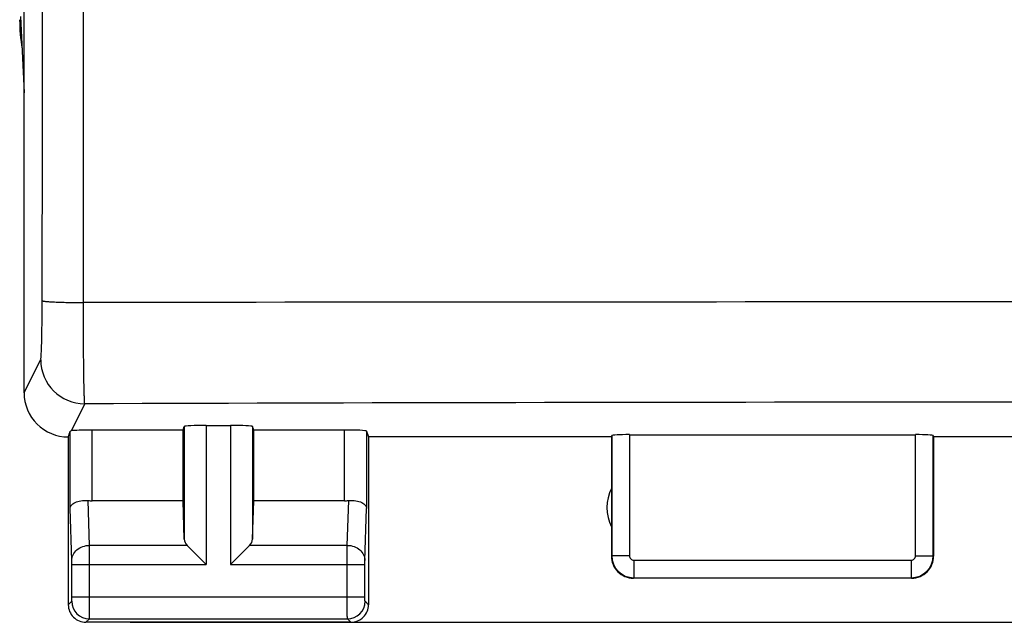
# Model space of a CAD drawing. Units: millimetres. Extents: x -85 to 26, y -24 to 47.
# Drawn here: x -11 to 0, y -24 to -18 of the extents above; entities that cross this region are included whole.
import ezdxf

# ---------------------------------------------------------------- set-up
doc = ezdxf.new("R2010")
doc.units = ezdxf.units.MM
doc.header["$LTSCALE"] = 16.335
doc.layers.get('0').update_dxf_attribs({"linetype": 'CONTINUOUS'})
doc.layers.add('ASSI', color=7, linetype='CONTINUOUS')
doc.layers.add('RACCORDO', color=7, linetype='CONTINUOUS')
doc.styles.get("Standard").update_dxf_attribs({"font": 'txt', "width": 0.8})
doc.dimstyles.new('DIMSTYLE_1', dxfattribs={"dimtxt": 3, "dimasz": 3, "dimexe": 0.18, "dimexo": 0.0625, "dimgap": 0.09, "dimtad": 1, "dimdsep": 46, "dimtxsty": 'STANDARD', "dimblk": '_FILLED', "dimblk1": '_FILLED', "dimblk2": '_FILLED', "dimcen": 0.09, "dimadec": 0, "dimazin": 0, "dimtfac": 1, "dimtofl": 0, "dimtmove": 0, "dimatfit": 3, "dimldrblk": '_FILLED', "dimfxl": 1, "dimtolj": 1, "dimarcsym": 0})

# ---------------------------------------------------------------- blocks, each defined once
blk = doc.blocks.new('_FILLED')
at = {"color": 0, "linetype": 'BYBLOCK'}
blk.add_solid([(0, 0), (-1, 0.3167), (-1, -0.3167)], dxfattribs=at)
blk = doc.blocks.new('*D2')
at = {"color": 7, "linetype": 'CONTINUOUS'}
for p, q in [((-11.1, -21.4), (-11.1, 34.698)), ((11.1, -21.4), (11.1, 34.698)), ((-11.1, 33.198), (0, 33.198)), ((11.1, 33.198), (0, 33.198))]:
    blk.add_line(p, q, dxfattribs=at)
at = {"color": 7, "linetype": 'CONTINUOUS', "xscale": 3, "yscale": 3, "zscale": 3, "rotation": 180}
blk.add_blockref('_FILLED', (-11.1, 33.198), dxfattribs=at)
at = {"color": 7, "linetype": 'CONTINUOUS', "xscale": 3, "yscale": 3, "zscale": 3}
blk.add_blockref('_FILLED', (11.1, 33.198), dxfattribs=at)
blk = doc.blocks.new('*D3')
at = {"color": 7, "linetype": 'CONTINUOUS'}
for p, q in [((-9.9, 24.5), (25.586, 24.5)), ((24.086, 24.5), (24.086, 0)), ((24.086, -24.5), (24.086, 0)), ((-9.9, -24.5), (25.586, -24.5))]:
    blk.add_line(p, q, dxfattribs=at)
at = {"color": 7, "linetype": 'CONTINUOUS', "xscale": 3, "yscale": 3, "zscale": 3}
for p, rotation in [((24.086, 24.5), 90), ((24.086, -24.5), 270)]:
    blk.add_blockref('_FILLED', p, dxfattribs=dict(at, rotation=rotation))

msp = doc.modelspace()

# ---------------------------------------------------------------- linework, layer by layer
at = {"color": 253, "linetype": 'CONTINUOUS'}
for p, q in [((-10.429, -20.877), (-10.429, 20.877)), ((-11.1, -21.9), (-10.913, -21.525)), ((-10.413, -22.024), (-10.566, -22.33)), ((-9.287, -22.282), (-9.287, -23.558)), ((-9.037, -22.269), (-9.037, -23.844)), ((-8.763, -22.269), (-8.763, -23.844)), ((-8.513, -22.282), (-8.513, -23.558)), ((-10.578, -23.21), (-10.578, -22.334)), ((-10.328, -23.123), (-10.328, -22.321)), ((-7.472, -23.123), (-7.472, -22.321)), ((-7.222, -22.334), (-7.222, -23.21)), ((-4.445, -22.384), (-4.445, -23.745)), ((-4.245, -22.374), (-4.245, -23.745)), ((-1.005, -23.745), (-1.005, -22.374)), ((-0.805, -23.745), (-0.805, -22.384)), ((-10.36, -23.628), (-10.376, -23.12)), ((-7.44, -23.628), (-7.424, -23.12)), ((-10.56, -23.801), (-10.578, -23.21)), ((-7.24, -23.801), (-7.222, -23.21)), ((-9.253, -23.628), (-10.36, -23.628)), ((-7.44, -23.628), (-8.547, -23.628)), ((-4.445, -23.745), (-4.45, -23.75)), ((-4.245, -23.745), (-4.445, -23.745)), ((-1.005, -23.745), (-0.805, -23.745)), ((-0.8, -23.75), (-0.805, -23.745)), ((-10.56, -23.844), (-9.037, -23.844)), ((-10.56, -24.211), (-10.56, -23.844)), ((-10.36, -24.211), (-10.36, -23.844)), ((-8.763, -23.844), (-7.24, -23.844)), ((-7.44, -24.211), (-7.44, -23.844)), ((-7.24, -24.211), (-7.24, -23.844)), ((-4.195, -23.795), (-1.055, -23.795)), ((-4.195, -23.795), (-4.195, -23.995)), ((-1.055, -23.795), (-1.055, -23.995)), ((-4.195, -23.995), (-4.2, -24)), ((-4.195, -23.995), (-1.055, -23.995)), ((-1.05, -24), (-1.055, -23.995)), ((-10.6, -24.3), (-10.561, -24.261)), ((-10.56, -24.211), (-7.24, -24.211)), ((-7.2, -24.3), (-7.239, -24.261)), ((-10.4, -24.5), (-10.361, -24.461)), ((-10.361, -24.461), (-7.439, -24.461)), ((-7.4, -24.5), (-7.439, -24.461))]:
    msp.add_line(p, q, dxfattribs=at)
at = {"color": 7, "linetype": 'CONTINUOUS'}
for p, q in [((-11.139, -17.634), (-11.1, -18.5)), ((-11.1, -21.9), (-11.1, -18.5)), ((-9.3, -22.321), (-9.287, -22.282)), ((-9.037, -22.269), (-8.763, -22.269)), ((-8.5, -22.321), (-8.513, -22.282)), ((-10.6, -22.4), (-10.6, -24.3)), ((-9.3, -22.321), (-10.328, -22.321)), ((-9.3, -23.123), (-9.3, -22.321)), ((-7.472, -22.321), (-8.5, -22.321)), ((-8.5, -23.123), (-8.5, -22.321)), ((-7.222, -22.334), (-7.2, -22.4)), ((-4.45, -22.4), (-7.2, -22.4)), ((-7.2, -22.4), (-7.2, -24.3)), ((-4.45, -22.4), (-4.445, -22.384)), ((-4.45, -22.4), (-4.45, -23.75)), ((-4.245, -22.374), (-1.005, -22.374)), ((-0.805, -22.384), (-0.8, -22.4)), ((0.8, -22.4), (-0.8, -22.4)), ((-0.8, -22.4), (-0.8, -23.75)), ((-9.3, -23.123), (-10.328, -23.123)), ((-9.287, -23.558), (-9.3, -23.123)), ((-8.513, -23.558), (-8.5, -23.123)), ((-7.472, -23.123), (-8.5, -23.123)), ((-9.253, -23.628), (-9.037, -23.844)), ((-8.547, -23.628), (-8.763, -23.844)), ((-1.05, -24), (-4.2, -24)), ((-7.4, -24.5), (-10.4, -24.5))]:
    msp.add_line(p, q, dxfattribs=at)
at = {"color": 253, "linetype": 'CONTINUOUS'}
for centre, radius, start, end in [((-18493.588, 0), 18482.705, 359.9353476, 0.0646524), ((0, -7678.369), 7657.499, 89.9219677, 90.0780323), ((-10.412, -21.524), 0.5, 180.1276, 269.9354), ((0, -2955.852), 2933.846, 89.796645, 90.203355), ((-4.195, -23.745), 0.25, 180.0165, 269.9835), ((-4.195, -23.745), 0.05, 179.9971, 270.0029), ((-1.055, -23.745), 0.25, 270.0164, 359.9836), ((-1.055, -23.745), 0.05, 269.997, 0.003), ((-10.361, -24.261), 0.2, 180.021, 269.979), ((-7.439, -24.261), 0.2, 270.021, 359.979)]:
    msp.add_arc(centre, radius, start, end, dxfattribs=at)
at = {"color": 7, "linetype": 'CONTINUOUS'}
for centre, radius, start, end in [((-10.6, -21.9), 0.5, 179.9895, 270.0182), ((-4, -23.2), 0.5, 154.1581, 205.8419), ((-4.2, -23.75), 0.25, 179.9997, 270.0003), ((-1.05, -23.75), 0.25, 269.9997, 0.0003), ((-10.4, -24.3), 0.2, 179.9965, 270.0035), ((-7.4, -24.3), 0.2, 269.9965, 0.0035)]:
    msp.add_arc(centre, radius, start, end, dxfattribs=at)
for centre, major_axis, ratio, start_param, end_param in [((-9.037, -22.282), (0.25, 0), 0.052408, 1.570796, 3.124139), ((-8.763, -22.282), (0.25, 0), 0.052408, 0.017453, 1.570796), ((-10.6, -21.9), (0.989, 3.043), 0.048913, -1.719842, -1.697944), ((-10.328, -22.334), (0.25, 0), 0.052408, 1.570796, 2.825346), ((-7.472, -22.334), (0.25, 0), 0.052408, 0.017453, 1.570796), ((-4.245, -22.384), (0.2, 0), 0.052408, 1.570796, 3.124139), ((-1.005, -22.384), (0.2, 0), 0.052408, 0.017453, 1.570796), ((-10.328, -22.978), (0.25, 0), 0.57735, -1.761831, -1.570796), ((-7.472, -22.978), (0.25, 0), 0.57735, -1.570796, -1.379762), ((-9.037, -23.556), (0.25, 0), 0.57735, -3.124139, -2.617994), ((-8.763, -23.556), (0.25, 0), 0.57735, -0.523599, -0.017453)]:
    msp.add_ellipse(centre, major_axis=major_axis, ratio=ratio, start_param=start_param, end_param=end_param, dxfattribs=at)
at = {"color": 253, "linetype": 'CONTINUOUS'}
for points, knots in [([(-10.913, -21.525), (-10.912, -21.523), (-10.911, -21.517), (-10.909, -21.505), (-10.907, -21.487), (-10.906, -21.463), (-10.904, -21.434), (-10.902, -21.386), (-10.9, -21.313), (-10.898, -21.215), (-10.897, -21.103), (-10.896, -20.982), (-10.895, -20.899), (-10.895, -20.856)], [0, 0, 0, 0, 0.009796, 0.028178, 0.055115, 0.090404, 0.133766, 0.184852, 0.308445, 0.457098, 0.625794, 0.808869, 1, 1, 1, 1]), ([(-10.895, -20.856), (-10.895, -20.857), (-10.89, -20.858), (-10.883, -20.86), (-10.871, -20.862), (-10.856, -20.864), (-10.836, -20.866), (-10.802, -20.868), (-10.752, -20.871), (-10.683, -20.873), (-10.604, -20.875), (-10.519, -20.877), (-10.459, -20.877), (-10.429, -20.877)], [0, 0, 0, 0, 0.008305, 0.025028, 0.05044, 0.084471, 0.126845, 0.177205, 0.300255, 0.449397, 0.619661, 0.805478, 1, 1, 1, 1]), ([(-10.413, -22.024), (-10.414, -22.021), (-10.415, -22.01), (-10.416, -21.989), (-10.417, -21.958), (-10.419, -21.918), (-10.42, -21.868), (-10.422, -21.785), (-10.424, -21.661), (-10.426, -21.492), (-10.427, -21.301), (-10.428, -21.093), (-10.429, -20.95), (-10.429, -20.877)], [0, 0, 0, 0, 0.009562, 0.027863, 0.054788, 0.090106, 0.133529, 0.184695, 0.308456, 0.457229, 0.625961, 0.808985, 1, 1, 1, 1]), ([(-10.56, -23.801), (-10.56, -23.778), (-10.549, -23.732), (-10.503, -23.675), (-10.437, -23.637), (-10.386, -23.628), (-10.36, -23.628)], [0, 0, 0, 0, 0.233068, 0.476829, 0.734099, 1, 1, 1, 1]), ([(-10.36, -23.844), (-10.36, -23.823), (-10.36, -23.751), (-10.36, -23.678), (-10.36, -23.628)], [0, 0, 0, 0, 0.298661, 1, 1, 1, 1]), ([(-7.44, -23.844), (-7.44, -23.823), (-7.44, -23.751), (-7.44, -23.678), (-7.44, -23.628)], [0, 0, 0, 0, 0.298795, 1, 1, 1, 1]), ([(-7.44, -23.628), (-7.414, -23.628), (-7.363, -23.637), (-7.297, -23.675), (-7.251, -23.732), (-7.24, -23.778), (-7.24, -23.801)], [0, 0, 0, 0, 0.265901, 0.523171, 0.766932, 1, 1, 1, 1]), ([(-10.56, -23.844), (-10.56, -23.84), (-10.56, -23.826), (-10.56, -23.811), (-10.56, -23.801)], [0, 0, 0, 0, 0.298684, 1, 1, 1, 1]), ([(-7.24, -23.844), (-7.24, -23.84), (-7.24, -23.826), (-7.24, -23.811), (-7.24, -23.801)], [0, 0, 0, 0, 0.298789, 1, 1, 1, 1]), ([(-10.561, -24.261), (-10.56, -24.26), (-10.561, -24.259), (-10.56, -24.256), (-10.56, -24.251), (-10.56, -24.245), (-10.56, -24.238), (-10.56, -24.226), (-10.56, -24.217), (-10.56, -24.211)], [0, 0, 0, 0, 0.022394, 0.081343, 0.174776, 0.299208, 0.449973, 0.621413, 1, 1, 1, 1]), ([(-10.361, -24.461), (-10.36, -24.459), (-10.361, -24.452), (-10.36, -24.438), (-10.36, -24.414), (-10.36, -24.384), (-10.36, -24.347), (-10.36, -24.288), (-10.36, -24.242), (-10.36, -24.211)], [0, 0, 0, 0, 0.022161, 0.081058, 0.174493, 0.298959, 0.449775, 0.621278, 1, 1, 1, 1]), ([(-7.439, -24.461), (-7.44, -24.459), (-7.439, -24.452), (-7.44, -24.438), (-7.44, -24.414), (-7.44, -24.384), (-7.44, -24.347), (-7.44, -24.288), (-7.44, -24.242), (-7.44, -24.211)], [0, 0, 0, 0, 0.022156, 0.081044, 0.17447, 0.298931, 0.449749, 0.621257, 1, 1, 1, 1]), ([(-7.239, -24.261), (-7.24, -24.26), (-7.239, -24.259), (-7.24, -24.256), (-7.24, -24.251), (-7.24, -24.245), (-7.24, -24.238), (-7.24, -24.226), (-7.24, -24.217), (-7.24, -24.211)], [0, 0, 0, 0, 0.022389, 0.081329, 0.174753, 0.29918, 0.449946, 0.621392, 1, 1, 1, 1])]:
    msp.add_open_spline(points, degree=3, knots=knots, dxfattribs=at)
at = {"color": 7, "linetype": 'CONTINUOUS'}
for points, knots in [([(-10.578, -22.334), (-10.578, -22.334), (-10.577, -22.333), (-10.573, -22.332), (-10.569, -22.331), (-10.566, -22.33)], [0, 0, 0, 0, 0.107286, 0.304653, 1, 1, 1, 1]), ([(-10.578, -23.21), (-10.578, -23.197), (-10.568, -23.176), (-10.546, -23.156), (-10.512, -23.135), (-10.454, -23.118), (-10.403, -23.117), (-10.376, -23.12)], [0, 0, 0, 0, 0.161726, 0.260469, 0.375408, 0.657388, 1, 1, 1, 1]), ([(-7.424, -23.12), (-7.397, -23.117), (-7.346, -23.118), (-7.288, -23.135), (-7.254, -23.156), (-7.232, -23.176), (-7.222, -23.197), (-7.222, -23.21)], [0, 0, 0, 0, 0.34277, 0.624772, 0.739593, 0.838387, 1, 1, 1, 1])]:
    msp.add_open_spline(points, degree=3, knots=knots, dxfattribs=at)
at = {"layer": 'ASSI', "color": 7, "linetype": 'CONTINUOUS'}
msp.add_ellipse((-9.15, -17.671), major_axis=(1.848, 0.766), ratio=0.999822, start_param=9.032142, end_param=9.197735, dxfattribs=at)
at = {"layer": 'RACCORDO', "color": 7, "linetype": 'CONTINUOUS'}
msp.add_ellipse((-9.15, -17.671), major_axis=(1.848, 0.766), ratio=0.999822, start_param=2.748957, end_param=2.914549, dxfattribs=at)

# ---------------------------------------------------------------- dimensions: what is measured, and where the dimension line sits
at = {"color": 7, "linetype": 'CONTINUOUS'}
dim = msp.add_linear_dim(base=(11.1, 33.198), p1=(-11.1, -21.4), p2=(11.1, -21.4), dimstyle='DIMSTYLE_1', dxfattribs=at)
dim.commit()
dim.dimension.update_dxf_attribs({"geometry": '*D2', "text_midpoint": (-4.393, 33.948), "dimtype": 160})
dim = msp.add_linear_dim(base=(24.086, 24.5), p1=(-9.9, -24.5), p2=(-9.9, 24.5), angle=90, dimstyle='DIMSTYLE_1', dxfattribs=at)
dim.commit()
dim.dimension.update_dxf_attribs({"geometry": '*D3', "text_midpoint": (23.336, -2.357), "dimtype": 160})

doc.saveas('drawing.dxf')
